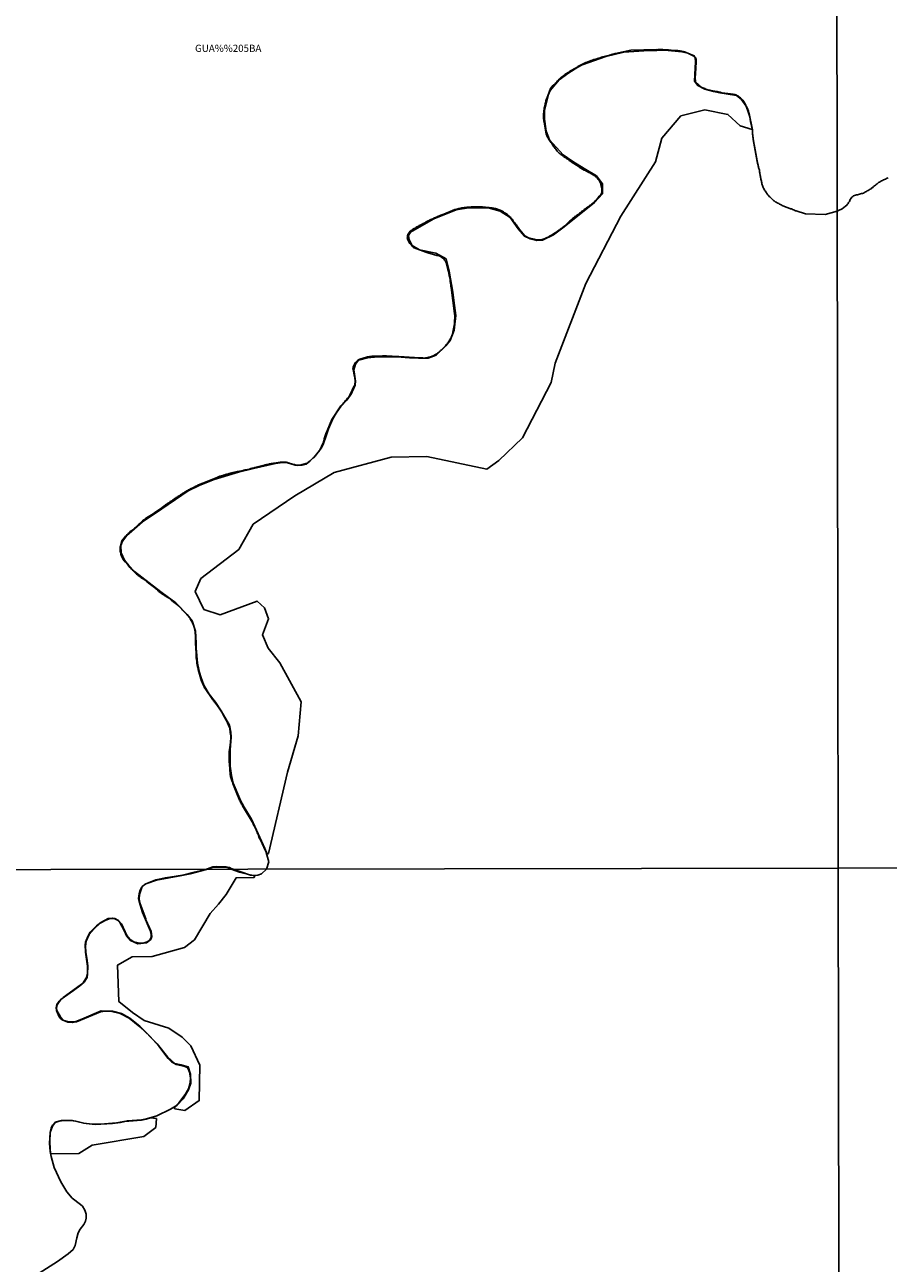
# Model space of a CAD drawing. Extents: x 481279 to 483205, y 6654560 to 6656225.
# Drawn here: x 481477 to 481778, y 6654977 to 6655409 of the extents above; entities that cross this region are included whole.
import ezdxf

# ---------------------------------------------------------------- set-up
doc = ezdxf.new("R2010")
doc.units = 0
doc.linetypes.add('DASHED', pattern=[0])
for name, color, linetype in [('14', 7, 'CONTINUOUS'), ('20', 7, 'CONTINUOUS'), ('35', 7, 'CONTINUOUS'), ('46', 7, 'CONTINUOUS')]:
    doc.layers.add(name, color=color, linetype=linetype)

msp = doc.modelspace()

# ---------------------------------------------------------------- linework, layer by layer
at = {"layer": '14', "color": 0, "linetype": 'CONTINUOUS'}
for points in [[(481561.18, 6655114.66), (481561.95, 6655117.17), (481561, 6655120.51), (481561.01, 6655120.52), (481560.9, 6655120.82), (481560.79, 6655121.08), (481559.6, 6655123.64), (481559.51, 6655123.76), (481559.47, 6655123.89), (481559.36, 6655124.11), (481559.26, 6655124.32), (481559.15, 6655124.49), (481559.02, 6655124.75), (481558.9, 6655124.96), (481558.84, 6655125.17), (481558.73, 6655125.38), (481558.63, 6655125.6), (481558.52, 6655125.79), (481558.44, 6655126.07), (481558.39, 6655126.28), (481558.29, 6655126.49), (481558.18, 6655126.71), (481558.14, 6655126.92), (481558.03, 6655127.13), (481557.92, 6655127.35), (481557.88, 6655127.56), (481557.78, 6655127.77), (481557.67, 6655127.99), (481557.58, 6655128.2), (481557.5, 6655128.41), (481557.41, 6655128.63), (481557.28, 6655128.84), (481557.2, 6655129.05), (481557.11, 6655129.27), (481557.01, 6655129.48), (481556.88, 6655129.69), (481556.77, 6655129.88), (481556.64, 6655130.16), (481556.52, 6655130.37), (481556.47, 6655130.59), (481552.74, 6655136.8), (481552.75, 6655136.82), (481552.62, 6655137.1), (481552.47, 6655137.36), (481552.34, 6655137.66), (481552.21, 6655137.91), (481552, 6655138.21), (481551.95, 6655138.47), (481551.74, 6655138.76), (481551.61, 6655139.06), (481551.48, 6655139.32), (481551.34, 6655139.62), (481551.21, 6655139.87), (481549.41, 6655144.48), (481549.33, 6655144.86), (481549.18, 6655145.2), (481549.05, 6655145.54), (481548.95, 6655145.89), (481548.84, 6655146.23), (481548.74, 6655146.61), (481548.63, 6655146.95), (481548.59, 6655147.29), (481548.5, 6655147.63), (481548.48, 6655147.97), (481548.46, 6655148.32), (481548.42, 6655148.66), (481548.37, 6655149), (481548.35, 6655149.34), (481548.26, 6655151.36), (481548.2, 6655151.68), (481548.16, 6655151.98), (481548.12, 6655152.24), (481548.12, 6655152.54), (481548.1, 6655152.79), (481548.1, 6655153.05), (481548.07, 6655153.31), (481548.07, 6655153.43), (481548.1, 6655153.47), (481548.12, 6655153.6), (481548.14, 6655153.86), (481548.16, 6655154.16), (481548.16, 6655154.41), (481548.14, 6655154.67), (481548.16, 6655154.97), (481548.16, 6655155.27), (481548.16, 6655155.57), (481548.4, 6655157.87), (481548.39, 6655158.01), (481548.46, 6655158.16), (481548.5, 6655158.24), (481548.52, 6655158.54), (481548.54, 6655158.88), (481548.63, 6655159.18), (481548.63, 6655159.52), (481548.65, 6655159.82), (481548.65, 6655160.16), (481548.67, 6655160.5), (481548.67, 6655160.84), (481548.67, 6655161.14), (481548.51, 6655162.36), (481548.35, 6655163.87), (481548.25, 6655164.02), (481548.18, 6655164.25), (481548.03, 6655164.6), (481547.9, 6655164.94), (481547.69, 6655165.32), (481547.54, 6655165.66), (481547.41, 6655166), (481547.26, 6655166.34), (481547.03, 6655166.68), (481546.88, 6655167.03), (481546.67, 6655167.37), (481546.5, 6655167.71), (481546.28, 6655168.05), (481546.15, 6655168.39), (481545.92, 6655168.73), (481545.77, 6655169.07), (481545.54, 6655169.41), (481545.3, 6655169.75), (481545.13, 6655170.1), (481544.86, 6655170.48), (481544.62, 6655170.82), (481543.1, 6655172.88), (481543.02, 6655172.97), (481542.91, 6655173.12), (481542.66, 6655173.42), (481542.51, 6655173.64), (481542.32, 6655173.82), (481542.15, 6655174.08), (481539.74, 6655177.7), (481539.68, 6655177.7), (481539.66, 6655177.75), (481539.61, 6655177.81), (481539.52, 6655177.96), (481539.35, 6655178.24), (481539.25, 6655178.5), (481539.12, 6655178.71), (481539.08, 6655178.92), (481538.95, 6655179.18), (481538.84, 6655179.39), (481538.74, 6655179.6), (481538.69, 6655179.86), (481538.59, 6655180.07), (481538.48, 6655180.29), (481537.33, 6655184.38), (481537.3, 6655184.48), (481537.23, 6655184.71), (481537.17, 6655185.01), (481537.1, 6655185.31), (481537.08, 6655185.61), (481536.98, 6655185.91), (481536.95, 6655186.2), (481536.87, 6655186.5), (481536.83, 6655186.8), (481536.79, 6655187.1), (481536.7, 6655187.78), (481536.68, 6655188.08), (481536.64, 6655188.34), (481536.61, 6655188.64), (481536.64, 6655188.89), (481536.61, 6655189.15), (481536.61, 6655189.4), (481536.57, 6655189.66), (481536.51, 6655192.18), (481536.49, 6655192.56), (481536.4, 6655192.9), (481536.4, 6655193.24), (481536.4, 6655193.58), (481536.4, 6655193.92), (481536.4, 6655194.26), (481536.38, 6655194.6), (481536.38, 6655194.95), (481536.4, 6655195.29), (481536.4, 6655195.63), (481536.38, 6655195.97), (481536.17, 6655198.29), (481536.13, 6655198.29), (481536.06, 6655198.66), (481536.02, 6655198.84), (481535.93, 6655198.95), (481535.89, 6655199.19), (481535.8, 6655199.19), (481535.8, 6655199.25), (481535.72, 6655199.55), (481535.59, 6655199.85), (481535.5, 6655200.15), (481535.29, 6655200.49), (481535.19, 6655200.79), (481535.04, 6655201.13), (481534.89, 6655201.43), (481534.65, 6655201.77), (481534.48, 6655202.07), (481533.34, 6655203.42), (481533.31, 6655203.45), (481533.27, 6655203.49), (481533.18, 6655203.6), (481532.97, 6655203.86), (481532.82, 6655203.98), (481532.63, 6655204.2), (481532.5, 6655204.37), (481532.33, 6655204.6), (481532.09, 6655204.81), (481531.96, 6655204.94), (481531.75, 6655205.16), (481531.58, 6655205.35), (481531.43, 6655205.54), (481530.47, 6655206.55), (481530.41, 6655206.59), (481530.3, 6655206.59), (481530.22, 6655206.71), (481530.11, 6655206.79), (481530.05, 6655206.83), (481529.85, 6655207), (481529.64, 6655207.17), (481529.41, 6655207.32), (481529.22, 6655207.49), (481528.94, 6655207.68), (481528.77, 6655207.79), (481528.6, 6655207.96), (481528.41, 6655208.11), (481528.19, 6655208.28), (481528, 6655208.43), (481527.19, 6655209.17), (481527.13, 6655209.2), (481527.02, 6655209.24), (481526.96, 6655209.28), (481526.81, 6655209.41), (481526.51, 6655209.58), (481526.04, 6655209.88), (481525.7, 6655210.01), (481525.42, 6655210.22), (481525.02, 6655210.48), (481524.72, 6655210.67), (481524.33, 6655210.96), (481523.97, 6655211.26), (481523.59, 6655211.54), (481522.81, 6655212.37), (481522.78, 6655212.38), (481522.54, 6655212.48), (481522.52, 6655212.56), (481522.46, 6655212.61), (481522.18, 6655212.8), (481521.86, 6655213.05), (481521.56, 6655213.29), (481521.24, 6655213.5), (481520.88, 6655213.74), (481520.62, 6655213.95), (481520.28, 6655214.18), (481519.98, 6655214.44), (481519.67, 6655214.7), (481519.41, 6655214.93), (481518.78, 6655215.48), (481518.73, 6655215.49), (481518.66, 6655215.53), (481518.43, 6655215.72), (481518.05, 6655215.95), (481517.66, 6655216.21), (481517.3, 6655216.47), (481517, 6655216.68), (481516.7, 6655216.91), (481516.36, 6655217.13), (481516.08, 6655217.34), (481515.78, 6655217.6), (481514.54, 6655218.77), (481514.43, 6655218.86), (481514.3, 6655219.07), (481514.28, 6655219.13), (481514.22, 6655219.18), (481513.83, 6655219.56), (481513.47, 6655219.97), (481513.17, 6655220.33), (481512.73, 6655220.84), (481511.72, 6655221.98), (481511.68, 6655221.95), (481511.53, 6655222.12), (481511.51, 6655222.22), (481511.42, 6655222.26), (481511.4, 6655222.29), (481511.29, 6655222.42), (481511.21, 6655222.57), (481511.15, 6655222.63), (481511.08, 6655222.71), (481511.08, 6655222.86), (481510.98, 6655222.88), (481510.96, 6655223.04), (481510.89, 6655223.06), (481510.87, 6655223.23), (481510.76, 6655223.25), (481510.74, 6655223.48), (481510.65, 6655223.48), (481510.63, 6655223.55), (481510.63, 6655223.63), (481510.59, 6655223.74), (481510.53, 6655223.82), (481510.51, 6655223.89), (481510.51, 6655224.04), (481510.4, 6655224.08), (481510.38, 6655224.23), (481510.27, 6655224.57), (481510.23, 6655224.91), (481510.12, 6655225.25), (481510.1, 6655225.6), (481510.01, 6655225.98), (481510.01, 6655226.32), (481510.01, 6655226.66), (481510.01, 6655226.89), (481510.06, 6655226.92), (481510.08, 6655226.96), (481510.1, 6655227), (481510.1, 6655227.02), (481510.12, 6655227.34), (481510.64, 6655229.16), (481510.8, 6655229.45), (481510.87, 6655229.52), (481510.91, 6655229.52), (481510.93, 6655229.69), (481511.04, 6655229.73), (481511.06, 6655229.82), (481511.08, 6655229.83), (481511.13, 6655229.9), (481511.19, 6655230.01), (481511.29, 6655230.05), (481511.32, 6655230.11), (481511.32, 6655230.13), (481511.36, 6655230.18), (481511.4, 6655230.22), (481511.44, 6655230.28), (481511.49, 6655230.35), (481511.59, 6655230.45), (481511.91, 6655230.84), (481512.21, 6655231.14), (481512.51, 6655231.48), (481512.81, 6655231.76), (481513.09, 6655231.96), (481513.28, 6655232.19), (481513.58, 6655232.45), (481513.86, 6655232.72), (481514.15, 6655232.87), (481514.45, 6655233.09), (481514.68, 6655233.32), (481514.97, 6655233.53), (481515.15, 6655233.75), (481515.35, 6655233.88), (481515.6, 6655234.09), (481515.86, 6655234.34), (481516.11, 6655234.58), (481516.36, 6655234.81), (481516.55, 6655235.05), (481516.87, 6655235.31), (481517.13, 6655235.5), (481517.38, 6655235.75), (481517.64, 6655236.01), (481517.87, 6655236.24), (481518.26, 6655236.56), (481518.49, 6655236.73), (481518.75, 6655236.95), (481519.01, 6655237.12), (481519.28, 6655237.31), (481519.56, 6655237.48), (481519.84, 6655237.67), (481520.16, 6655237.84), (481520.46, 6655237.95), (481520.71, 6655238.14), (481520.97, 6655238.29), (481521.22, 6655238.48), (481521.48, 6655238.61), (481521.71, 6655238.82), (481521.99, 6655238.97), (481522.22, 6655239.19), (481522.46, 6655239.33), (481522.73, 6655239.53), (481522.97, 6655239.68), (481523.25, 6655239.87), (481523.53, 6655240.06), (481523.85, 6655240.25), (481524.17, 6655240.46), (481524.42, 6655240.66), (481524.68, 6655240.83), (481524.91, 6655241.06), (481525.19, 6655241.23), (481525.44, 6655241.45), (481525.66, 6655241.55), (481525.93, 6655241.79), (481526.17, 6655241.94), (481526.44, 6655242.17), (481526.72, 6655242.38), (481527, 6655242.51), (481527.32, 6655242.72), (481527.55, 6655242.92), (481527.83, 6655243.06), (481528.06, 6655243.24), (481528.3, 6655243.38), (481528.58, 6655243.6), (481528.81, 6655243.73), (481529.09, 6655243.96), (481529.37, 6655244.11), (481529.64, 6655244.32), (481529.92, 6655244.51), (481530.13, 6655244.66), (481530.39, 6655244.77), (481530.62, 6655244.96), (481530.86, 6655245.09), (481531.13, 6655245.28), (481531.37, 6655245.43), (481531.67, 6655245.64), (481531.97, 6655245.84), (481532.27, 6655246.01), (481532.57, 6655246.2), (481532.82, 6655246.37), (481533.08, 6655246.54), (481533.38, 6655246.73), (481533.48, 6655246.75), (481533.54, 6655246.8), (481533.72, 6655246.86), (481533.95, 6655247.01), (481534.23, 6655247.14), (481534.55, 6655247.33), (481534.87, 6655247.5), (481535.14, 6655247.65), (481535.38, 6655247.75), (481535.63, 6655247.9), (481535.85, 6655247.99), (481536.19, 6655248.18), (481536.47, 6655248.31), (481536.79, 6655248.44), (481537.11, 6655248.61), (481537.43, 6655248.74), (481537.72, 6655248.86), (481537.98, 6655248.97), (481538.32, 6655249.12), (481538.62, 6655249.23), (481538.96, 6655249.4), (481539.26, 6655249.5), (481539.53, 6655249.65), (481543.9, 6655251.38), (481543.98, 6655251.49), (481544.16, 6655251.51), (481544.41, 6655251.59), (481544.67, 6655251.68), (481544.88, 6655251.76), (481545.14, 6655251.85), (481545.39, 6655251.89), (481545.61, 6655251.98), (481545.86, 6655252.06), (481546.12, 6655252.15), (481546.37, 6655252.21), (481546.63, 6655252.27), (481546.84, 6655252.36), (481547.1, 6655252.42), (481547.35, 6655252.49), (481547.57, 6655252.53), (481547.82, 6655252.62), (481548.08, 6655252.68), (481548.33, 6655252.74), (481548.59, 6655252.81), (481548.8, 6655252.87), (481549.06, 6655252.96), (481549.31, 6655253), (481549.53, 6655253.06), (481549.78, 6655253.08), (481550.04, 6655253.15), (481550.3, 6655253.21), (481550.55, 6655253.28), (481550.76, 6655253.32), (481551.02, 6655253.38), (481551.28, 6655253.43), (481551.53, 6655253.47), (481551.79, 6655253.53), (481552, 6655253.55), (481552.26, 6655253.6), (481552.51, 6655253.68), (481552.73, 6655253.72), (481552.98, 6655253.79), (481553.24, 6655253.85), (481553.49, 6655253.89), (481553.73, 6655253.97), (481553.92, 6655253.97), (481554.18, 6655254.06), (481554.43, 6655254.06), (481554.65, 6655254.14), (481554.9, 6655254.18), (481555.16, 6655254.27), (481555.41, 6655254.35), (481555.67, 6655254.44), (481555.88, 6655254.48), (481556.14, 6655254.55), (481556.39, 6655254.61), (481556.61, 6655254.65), (481556.86, 6655254.74), (481557.12, 6655254.8), (481557.37, 6655254.87), (481557.63, 6655254.95), (481557.84, 6655254.99), (481558.1, 6655255.08), (481558.35, 6655255.12), (481558.57, 6655255.16), (481558.82, 6655255.19), (481559.03, 6655255.25), (481559.21, 6655255.29), (481559.46, 6655255.38), (481559.72, 6655255.42), (481559.98, 6655255.51), (481560.23, 6655255.57), (481560.44, 6655255.63), (481560.7, 6655255.72), (481560.96, 6655255.76), (481561.21, 6655255.85), (481561.47, 6655255.89), (481561.68, 6655255.93), (481561.94, 6655256.02), (481562.19, 6655256.06), (481562.41, 6655256.1), (481562.66, 6655256.14), (481562.92, 6655256.19), (481563.17, 6655256.23), (481563.43, 6655256.27), (481563.64, 6655256.32), (481563.9, 6655256.34), (481564.15, 6655256.38), (481564.37, 6655256.38), (481564.62, 6655256.44), (481564.88, 6655256.47), (481565.13, 6655256.49), (481565.35, 6655256.53), (481565.56, 6655256.57), (481565.82, 6655256.61), (481566.06, 6655256.66), (481566.28, 6655256.7), (481566.53, 6655256.7), (481566.79, 6655256.72), (481567.04, 6655256.72), (481567.3, 6655256.72), (481567.51, 6655256.72), (481567.73, 6655256.7), (481567.98, 6655256.66), (481568.24, 6655256.61), (481568.32, 6655256.62), (481568.45, 6655256.53), (481568.55, 6655256.53), (481568.71, 6655256.44), (481568.72, 6655256.44), (481568.81, 6655256.42), (481568.92, 6655256.4), (481569.13, 6655256.32), (481569.39, 6655256.23), (481569.6, 6655256.14), (481569.82, 6655256.1), (481570.07, 6655256.04), (481570.28, 6655256), (481570.5, 6655255.91), (481570.75, 6655255.85), (481570.97, 6655255.83), (481571.52, 6655255.66), (481571.86, 6655255.63), (481572.2, 6655255.59), (481572.54, 6655255.61), (481572.79, 6655255.62), (481575.35, 6655256.36), (481575.42, 6655256.47), (481575.52, 6655256.55), (481575.7, 6655256.68), (481575.91, 6655256.78), (481576.08, 6655256.93), (481576.23, 6655257.06), (481576.4, 6655257.23), (481576.55, 6655257.32), (481576.72, 6655257.49), (481576.89, 6655257.64), (481577.08, 6655257.81), (481577.24, 6655257.96), (481577.42, 6655258.15), (481577.68, 6655258.36), (481579.81, 6655260.9), (481580.92, 6655263.43), (481580.94, 6655263.5), (481580.99, 6655263.65), (481581.05, 6655263.83), (481581.15, 6655264.17), (481581.28, 6655264.51), (481581.32, 6655264.85), (481581.43, 6655265.19), (481581.54, 6655265.53), (481581.67, 6655265.87), (481581.77, 6655266.21), (481581.88, 6655266.55), (481582.01, 6655266.9), (481582.18, 6655267.28), (481582.3, 6655267.62), (481583.93, 6655271.53), (481587.09, 6655276.33), (481587.1, 6655276.36), (481587.21, 6655276.43), (481587.32, 6655276.56), (481587.59, 6655276.84), (481587.85, 6655277.14), (481588.08, 6655277.42), (481588.32, 6655277.67), (481588.53, 6655277.91), (481588.77, 6655278.18), (481588.98, 6655278.48), (481589.21, 6655278.71), (481589.47, 6655278.99), (481589.66, 6655279.29), (481589.85, 6655279.5), (481590.07, 6655279.83), (481590.28, 6655280.12), (481591.76, 6655283.34), (481591.85, 6655283.36), (481591.93, 6655283.36), (481591.95, 6655283.77), (481592.02, 6655284.16), (481592.08, 6655284.58), (481592.08, 6655284.97), (481592.08, 6655285.35), (481592.02, 6655285.73), (481591.97, 6655286.12), (481591.89, 6655286.54), (481591.44, 6655289.09), (481591.34, 6655289.12), (481591.32, 6655289.37), (481591.39, 6655289.4), (481591.39, 6655289.53), (481591.45, 6655289.91), (481591.65, 6655290.3), (481591.77, 6655290.68), (481592.02, 6655291.11), (481592.21, 6655291.49), (481592.55, 6655291.87), (481592.96, 6655292.19), (481593.3, 6655292.4), (481593.68, 6655292.59), (481594.03, 6655292.76), (481594.26, 6655292.76), (481594.45, 6655292.85), (481594.84, 6655292.98), (481595.22, 6655293.08), (481595.65, 6655293.19), (481596.03, 6655293.32), (481596.46, 6655293.45), (481596.88, 6655293.51), (481597.27, 6655293.57), (481597.69, 6655293.62), (481598.08, 6655293.68), (481598.46, 6655293.7), (481598.89, 6655293.7), (481599.27, 6655293.7), (481599.65, 6655293.7), (481600.04, 6655293.74), (481600.42, 6655293.74), (481600.85, 6655293.74), (481601.23, 6655293.74), (481601.66, 6655293.79), (481602.09, 6655293.79), (481602.47, 6655293.79), (481602.9, 6655293.77), (481603.28, 6655293.74), (481603.66, 6655293.74), (481604.09, 6655293.7), (481604.52, 6655293.66), (481604.9, 6655293.66), (481605.28, 6655293.62), (481605.67, 6655293.62), (481606.09, 6655293.57), (481606.52, 6655293.53), (481606.9, 6655293.53), (481607.29, 6655293.53), (481614.66, 6655293.06), (481614.73, 6655293.15), (481614.73, 6655293.11), (481615.01, 6655293.11), (481615.3, 6655293.09), (481615.6, 6655293.09), (481615.9, 6655293.04), (481616.2, 6655293.02), (481616.49, 6655293.02), (481616.79, 6655293.06), (481617.13, 6655293.11), (481617.43, 6655293.21), (481617.77, 6655293.32), (481618.07, 6655293.38), (481618.41, 6655293.51), (481618.71, 6655293.6), (481619.02, 6655293.74), (481619.3, 6655293.85), (481619.58, 6655293.98), (481619.86, 6655294.11), (481620.09, 6655294.28), (481620.37, 6655294.36), (481620.6, 6655294.53), (481620.84, 6655294.71), (481621.05, 6655294.88), (481621.26, 6655295.03), (481621.49, 6655295.26), (481621.73, 6655295.43), (481621.92, 6655295.62), (481622.12, 6655295.79), (481622.33, 6655295.98), (481622.52, 6655296.18), (481622.75, 6655296.39), (481622.94, 6655296.62), (481623.22, 6655296.88), (481623.44, 6655297.05), (481623.63, 6655297.31), (481623.91, 6655297.59), (481624.16, 6655297.89), (481624.37, 6655298.18), (481624.57, 6655298.48), (481624.74, 6655298.77), (481624.97, 6655299.02), (481625.12, 6655299.37), (481625.31, 6655299.67), (481625.48, 6655299.97), (481625.63, 6655300.26), (481625.74, 6655300.52), (481625.8, 6655300.82), (481625.91, 6655301.12), (481626.04, 6655301.42), (481626.14, 6655301.71), (481626.25, 6655302.01), (481626.74, 6655304.97), (481626.8, 6655305), (481626.8, 6655305.12), (481626.8, 6655305.3), (481626.8, 6655305.55), (481626.8, 6655305.81), (481626.8, 6655306.11), (481626.82, 6655306.36), (481626.85, 6655306.66), (481626.87, 6655306.96), (481626.85, 6655307.21), (481626.85, 6655307.51), (481626.85, 6655307.77), (481626.85, 6655308.07), (481626.83, 6655308.32), (481626.8, 6655308.58), (481625.67, 6655317.69), (481625.57, 6655317.79), (481625.55, 6655318.09), (481625.46, 6655318.43), (481625.46, 6655318.77), (481625.35, 6655319.11), (481625.33, 6655319.45), (481625.31, 6655319.79), (481625.23, 6655320.13), (481625.21, 6655320.48), (481625.14, 6655320.86), (481625.1, 6655321.2), (481625.01, 6655321.54), (481624.97, 6655321.88), (481624.86, 6655322.22), (481624.84, 6655322.57), (481624.74, 6655322.9), (481624.63, 6655323.24), (481624.59, 6655323.58), (481624.5, 6655323.92), (481624.5, 6655323.94), (481623.88, 6655326.38), (481623.78, 6655326.43), (481623.73, 6655326.52), (481623.69, 6655326.62), (481623.65, 6655326.69), (481623.58, 6655326.82), (481623.33, 6655327.25), (481623.05, 6655327.63), (481622.92, 6655327.74), (481622.84, 6655327.82), (481622.8, 6655327.86), (481622.71, 6655327.95), (481622.24, 6655328.29), (481621.88, 6655328.5), (481621.39, 6655328.67), (481621.01, 6655328.8), (481620.62, 6655328.88), (481620.24, 6655328.99), (481619.81, 6655329.1), (481619.43, 6655329.2), (481619.05, 6655329.33), (481618.66, 6655329.46), (481618.28, 6655329.57), (481617.86, 6655329.67), (481617.48, 6655329.8), (481617.1, 6655329.89), (481616.71, 6655329.99), (481612.66, 6655331.46), (481612.49, 6655331.59), (481612.38, 6655331.74), (481612.19, 6655331.91), (481612.15, 6655331.95), (481612.1, 6655332), (481611.98, 6655332.11), (481611.74, 6655332.38), (481611.4, 6655332.79), (481611.19, 6655333.07), (481610.26, 6655334.74), (481610.33, 6655335.09), (481610.33, 6655335.39), (481610.4, 6655335.69), (481610.46, 6655336.03), (481610.59, 6655336.37), (481610.82, 6655336.67), (481611.04, 6655337.01), (481611.29, 6655337.31), (481611.59, 6655337.56), (481611.85, 6655337.69), (481612.15, 6655337.9), (481612.45, 6655338.09), (481612.72, 6655338.26), (481613, 6655338.39), (481613.32, 6655338.58), (481613.64, 6655338.78), (481613.94, 6655338.95), (481614.24, 6655339.1), (481614.49, 6655339.25), (481614.75, 6655339.37), (481615, 6655339.54), (481615.26, 6655339.65), (481615.53, 6655339.82), (481615.82, 6655339.97), (481616.13, 6655340.14), (481616.41, 6655340.27), (481616.69, 6655340.46), (481616.97, 6655340.61), (481617.26, 6655340.76), (481617.56, 6655340.91), (481617.88, 6655341.08), (481618.2, 6655341.23), (481618.52, 6655341.38), (481618.84, 6655341.51), (481619.17, 6655341.63), (481619.52, 6655341.8), (481619.81, 6655341.93), (481620.11, 6655342.06), (481620.45, 6655342.21), (481620.8, 6655342.38), (481621.11, 6655342.49), (481621.43, 6655342.63), (481621.73, 6655342.76), (481622.03, 6655342.87), (481622.35, 6655343.04), (481622.67, 6655343.17), (481623.01, 6655343.27), (481626.88, 6655344.83), (481627.23, 6655344.92), (481627.58, 6655345.02), (481627.92, 6655345.09), (481628.26, 6655345.19), (481628.6, 6655345.26), (481628.94, 6655345.32), (481629.28, 6655345.41), (481629.62, 6655345.45), (481629.96, 6655345.51), (481630.3, 6655345.58), (481630.65, 6655345.62), (481631.03, 6655345.66), (481631.37, 6655345.68), (481631.71, 6655345.69), (481632.05, 6655345.73), (481632.39, 6655345.75), (481632.73, 6655345.77), (481633.08, 6655345.79), (481633.42, 6655345.79), (481633.76, 6655345.79), (481634.1, 6655345.83), (481634.44, 6655345.83), (481634.78, 6655345.83), (481635.12, 6655345.83), (481635.46, 6655345.79), (481635.8, 6655345.79), (481636.15, 6655345.79), (481636.49, 6655345.77), (481636.83, 6655345.75), (481637.17, 6655345.68), (481637.51, 6655345.66), (481637.85, 6655345.62), (481638.15, 6655345.62), (481638.49, 6655345.58), (481638.79, 6655345.56), (481639.13, 6655345.49), (481639.43, 6655345.45), (481639.77, 6655345.41), (481640.07, 6655345.36), (481640.41, 6655345.3), (481640.75, 6655345.24), (481641.09, 6655345.19), (481641.39, 6655345.11), (481641.73, 6655345.02), (481642.03, 6655344.89), (481642.37, 6655344.81), (481642.67, 6655344.7), (481643.01, 6655344.56), (481643.3, 6655344.43), (481643.64, 6655344.22), (481643.94, 6655344.02), (481644.28, 6655343.77), (481644.58, 6655343.58), (481644.92, 6655343.34), (481645.26, 6655343.15), (481645.53, 6655342.89), (481645.86, 6655342.61), (481646.03, 6655342.51), (481646.05, 6655342.38), (481646.22, 6655342.3), (481646.28, 6655342.21), (481646.49, 6655341.97), (481646.86, 6655341.49), (481647.16, 6655341.1), (481647.41, 6655340.72), (481647.78, 6655340.29), (481648.05, 6655339.91), (481648.41, 6655339.48), (481648.69, 6655339.06), (481648.95, 6655338.67), (481649.2, 6655338.25), (481649.48, 6655337.86), (481651.28, 6655335.66), (481652.9, 6655334.89), (481653.04, 6655334.9), (481653.08, 6655334.83), (481653.28, 6655334.81), (481653.6, 6655334.73), (481653.62, 6655334.68), (481653.72, 6655334.66), (481653.83, 6655334.64), (481653.96, 6655334.6), (481654.3, 6655334.56), (481654.64, 6655334.47), (481654.98, 6655334.43), (481655.32, 6655334.34), (481655.67, 6655334.34), (481656.01, 6655334.3), (481656.35, 6655334.34), (481656.69, 6655334.3), (481657.03, 6655334.34), (481657.37, 6655334.43), (481657.76, 6655334.56), (481658.1, 6655334.68), (481658.48, 6655334.79), (481658.82, 6655334.94), (481659.16, 6655335.11), (481659.48, 6655335.28), (481659.8, 6655335.45), (481660.08, 6655335.64), (481660.4, 6655335.81), (481660.67, 6655335.98), (481661, 6655336.2), (481661.29, 6655336.39), (481661.64, 6655336.6), (481661.8, 6655336.73), (481661.93, 6655336.73), (481661.99, 6655336.8), (481662.06, 6655336.77), (481662.25, 6655336.9), (481662.25, 6655336.99), (481662.36, 6655337.01), (481662.4, 6655337.07), (481662.44, 6655337.09), (481662.51, 6655337.13), (481662.57, 6655337.2), (481662.7, 6655337.26), (481662.76, 6655337.31), (481662.78, 6655337.39), (481662.94, 6655337.43), (481662.96, 6655337.52), (481663, 6655337.52), (481663.06, 6655337.56), (481663.25, 6655337.69), (481663.51, 6655337.84), (481663.72, 6655338.03), (481663.98, 6655338.25), (481664.28, 6655338.37), (481664.53, 6655338.61), (481664.79, 6655338.8), (481665.02, 6655339.01), (481665.3, 6655339.2), (481665.49, 6655339.42), (481665.69, 6655339.57), (481665.94, 6655339.85), (481666.28, 6655340.16), (481666.54, 6655340.42), (481666.82, 6655340.68), (481667.07, 6655340.91), (481667.35, 6655341.13), (481667.57, 6655341.38), (481667.85, 6655341.57), (481668.08, 6655341.8), (481668.32, 6655341.96), (481668.59, 6655342.19), (481668.83, 6655342.38), (481669.11, 6655342.57), (481669.39, 6655342.79), (481669.64, 6655343), (481669.9, 6655343.17), (481670.15, 6655343.38), (481670.45, 6655343.62), (481670.66, 6655343.77), (481670.88, 6655343.92), (481671.15, 6655344.15), (481671.39, 6655344.28), (481671.62, 6655344.47), (481671.86, 6655344.65), (481672.09, 6655344.84), (481672.37, 6655345.08), (481672.62, 6655345.27), (481672.88, 6655345.48), (481673.16, 6655345.72), (481673.39, 6655345.87), (481673.69, 6655346.08), (481673.95, 6655346.25), (481674.2, 6655346.44), (481674.46, 6655346.64), (481674.76, 6655346.85), (481674.99, 6655347.02), (481675.23, 6655347.23), (481675.48, 6655347.49), (481675.84, 6655347.85), (481676.08, 6655348.04), (481676.35, 6655348.3), (481676.57, 6655348.55), (481676.87, 6655348.86), (481677.08, 6655349.13), (481677.34, 6655349.54), (481677.59, 6655349.84), (481677.81, 6655350.15), (481678.04, 6655350.56), (481678.17, 6655350.86), (481678.21, 6655351.16), (481678.21, 6655351.5), (481678.21, 6655351.8), (481678.19, 6655352.14), (481677.92, 6655353.63), (481677.91, 6655353.65), (481677.87, 6655353.75), (481677.83, 6655353.89), (481677.72, 6655354.1), (481677.61, 6655354.31), (481677.51, 6655354.53), (481677.42, 6655354.74), (481677.27, 6655354.95), (481677.12, 6655355.14), (481676.95, 6655355.38), (481676.84, 6655355.55), (481676.68, 6655355.81), (481676.53, 6655355.91), (481676.38, 6655356.08), (481676.23, 6655356.23), (481676.06, 6655356.36), (481675.91, 6655356.51), (481675.74, 6655356.61), (481675.56, 6655356.74), (481675.4, 6655356.85), (481675.2, 6655356.95), (481674.99, 6655357.06), (481674.82, 6655357.19), (481674.63, 6655357.3), (481674.42, 6655357.42), (481674.25, 6655357.53), (481674.07, 6655357.63), (481673.88, 6655357.74), (481673.69, 6655357.85), (481673.5, 6655357.96), (481673.3, 6655358.08), (481673.1, 6655358.19), (481672.88, 6655358.3), (481672.67, 6655358.38), (481672.46, 6655358.47), (481672.3, 6655358.57), (481672.07, 6655358.66), (481671.86, 6655358.77), (481671.65, 6655358.89), (481671.45, 6655359), (481671.26, 6655359.11), (481671.07, 6655359.24), (481670.87, 6655359.34), (481670.69, 6655359.45), (481670.51, 6655359.58), (481670.34, 6655359.7), (481670.17, 6655359.83), (481669.96, 6655359.96), (481669.77, 6655360.09), (481669.58, 6655360.22), (481669.36, 6655360.32), (481669.17, 6655360.45), (481669, 6655360.58), (481668.83, 6655360.7), (481668.64, 6655360.83), (481668.43, 6655360.92), (481668.24, 6655361.05), (481668.05, 6655361.18), (481667.9, 6655361.28), (481667.73, 6655361.37), (481667.54, 6655361.5), (481667.35, 6655361.62), (481667.22, 6655361.75), (481667.03, 6655361.88), (481666.83, 6655362.01), (481666.64, 6655362.13), (481666.45, 6655362.28), (481666.3, 6655362.41), (481666.13, 6655362.56), (481665.92, 6655362.67), (481665.77, 6655362.8), (481665.6, 6655362.88), (481665.41, 6655363.03), (481665.21, 6655363.16), (481665.02, 6655363.29), (481664.83, 6655363.41), (481664.68, 6655363.56), (481664.49, 6655363.69), (481664.34, 6655363.84), (481663.87, 6655364.12), (481663.66, 6655364.31), (481663.36, 6655364.59), (481663.11, 6655364.8), (481662.89, 6655365.06), (481662.65, 6655365.29), (481662.44, 6655365.57), (481662.15, 6655365.91), (481661.93, 6655366.17), (481661.65, 6655366.51), (481661.46, 6655366.78), (481661.27, 6655367.11), (481661.06, 6655367.38), (481660.89, 6655367.7), (481660.7, 6655367.94), (481660.46, 6655368.3), (481660.27, 6655368.55), (481660.04, 6655368.9), (481659.86, 6655369.15), (481659.65, 6655369.49), (481659.52, 6655369.74), (481659.33, 6655370.02), (481659.14, 6655370.38), (481659.01, 6655370.68), (481658.88, 6655370.93), (481658.75, 6655371.19), (481658.04, 6655375.48), (481657.99, 6655375.56), (481657.99, 6655375.88), (481657.92, 6655375.94), (481657.9, 6655376.65), (481657.88, 6655376.99), (481657.88, 6655377.33), (481657.88, 6655377.63), (481657.9, 6655377.97), (481657.9, 6655378.31), (481657.92, 6655378.65), (481657.97, 6655378.99), (481658.01, 6655379.29), (481658.03, 6655379.63), (481658.07, 6655379.93), (481658.13, 6655380.27), (481658.16, 6655380.57), (481658.18, 6655380.83), (481658.24, 6655380.85), (481658.37, 6655380.89), (481658.35, 6655381.17), (481658.39, 6655381.47), (481658.43, 6655381.81), (481658.54, 6655382.15), (481658.65, 6655382.49), (481658.69, 6655382.83), (481658.82, 6655383.13), (481658.92, 6655383.47), (481658.94, 6655383.49), (481658.99, 6655383.62), (481660.34, 6655387.16), (481661.27, 6655388.25), (481661.36, 6655388.27), (481661.49, 6655388.31), (481661.55, 6655388.48), (481661.64, 6655388.52), (481661.68, 6655388.59), (481661.74, 6655388.6), (481661.8, 6655388.69), (481661.89, 6655388.8), (481662.21, 6655389.1), (481662.47, 6655389.4), (481662.76, 6655389.74), (481663.04, 6655390.08), (481663.34, 6655390.4), (481663.72, 6655390.76), (481664, 6655391.02), (481663.98, 6655391.06), (481664.21, 6655391.27), (481664.3, 6655391.27), (481664.38, 6655391.18), (481664.71, 6655391.5), (481664.9, 6655391.63), (481665.04, 6655391.76), (481665.22, 6655391.91), (481665.43, 6655392.06), (481665.6, 6655392.19), (481665.86, 6655392.34), (481666.07, 6655392.49), (481666.24, 6655392.61), (481666.45, 6655392.74), (481666.67, 6655392.87), (481666.88, 6655393), (481667.09, 6655393.15), (481667.28, 6655393.25), (481667.52, 6655393.39), (481667.73, 6655393.54), (481667.95, 6655393.6), (481668.16, 6655393.73), (481668.37, 6655393.88), (481668.59, 6655393.97), (481668.8, 6655394.12), (481669.06, 6655394.24), (481669.27, 6655394.39), (481669.44, 6655394.48), (481669.7, 6655394.63), (481669.88, 6655394.78), (481670.08, 6655394.86), (481670.32, 6655395.01), (481670.54, 6655395.14), (481670.75, 6655395.25), (481670.98, 6655395.4), (481671.22, 6655395.52), (481671.43, 6655395.59), (481671.69, 6655395.69), (481671.92, 6655395.82), (481672.12, 6655395.91), (481672.37, 6655396.03), (481672.6, 6655396.14), (481672.8, 6655396.21), (481673.05, 6655396.29), (481673.26, 6655396.42), (481673.44, 6655396.46), (481673.69, 6655396.59), (481673.95, 6655396.67), (481674.21, 6655396.76), (481674.46, 6655396.85), (481674.67, 6655396.93), (481674.93, 6655397.02), (481675.19, 6655397.1), (481675.44, 6655397.19), (481675.7, 6655397.23), (481675.91, 6655397.29), (481676.17, 6655397.36), (481676.42, 6655397.44), (481676.64, 6655397.53), (481676.89, 6655397.61), (481677.15, 6655397.68), (481677.4, 6655397.74), (481677.66, 6655397.83), (481677.87, 6655397.91), (481678.13, 6655398), (481678.38, 6655398.04), (481678.6, 6655398.12), (481678.85, 6655398.21), (481679.11, 6655398.25), (481679.36, 6655398.34), (481679.62, 6655398.42), (481679.83, 6655398.45), (481680.09, 6655398.49), (481680.35, 6655398.57), (481680.6, 6655398.64), (481680.86, 6655398.72), (481681.07, 6655398.76), (481681.33, 6655398.85), (481681.58, 6655398.93), (481681.8, 6655398.98), (481682.05, 6655399.06), (481682.31, 6655399.13), (481682.56, 6655399.19), (481682.82, 6655399.28), (481683.03, 6655399.32), (481688.35, 6655400.5), (481697.41, 6655400.67), (481697.73, 6655400.66), (481698.03, 6655400.68), (481698.29, 6655400.68), (481698.59, 6655400.68), (481698.84, 6655400.68), (481699.14, 6655400.68), (481699.44, 6655400.68), (481699.74, 6655400.66), (481700.04, 6655400.6), (481700.29, 6655400.6), (481700.55, 6655400.6), (481700.85, 6655400.58), (481701.1, 6655400.58), (481701.4, 6655400.56), (481701.66, 6655400.53), (481701.95, 6655400.51), (481702.25, 6655400.47), (481702.51, 6655400.43), (481702.81, 6655400.41), (481703.06, 6655400.38), (481703.32, 6655400.36), (481703.58, 6655400.36), (481703.87, 6655400.41), (481704.13, 6655400.38), (481704.39, 6655400.36), (481704.68, 6655400.34), (481704.94, 6655400.3), (481705.24, 6655400.28), (481705.49, 6655400.24), (481705.75, 6655400.17), (481706.05, 6655400.09), (481706.3, 6655400.04), (481706.56, 6655400), (481706.82, 6655399.94), (481707.11, 6655399.87), (481707.41, 6655399.79), (481707.67, 6655399.7), (481710.48, 6655398.53), (481710.59, 6655398.32), (481710.61, 6655398.26), (481710.67, 6655398.21), (481710.88, 6655397.98), (481710.95, 6655397.85), (481711.01, 6655397.81), (481711.06, 6655397.76), (481711.06, 6655397.62), (481711.12, 6655397.47), (481711.16, 6655397.32), (481711.18, 6655397.02), (481711.12, 6655395.43), (481711.1, 6655395.42), (481711.08, 6655395.35), (481711.1, 6655395.21), (481711.08, 6655395.1), (481711.08, 6655394.8), (481711.06, 6655394.5), (481711.08, 6655394.21), (481711.06, 6655393.91), (481711.01, 6655393.61), (481710.95, 6655393.31), (481710.95, 6655393.01), (481710.95, 6655392.71), (481710.93, 6655392.42), (481710.9, 6655392.16), (481710.88, 6655391.86), (481710.84, 6655391.56), (481710.82, 6655391.26), (481710.8, 6655390.98), (481710.86, 6655389.45), (481713.12, 6655387.49), (481713.25, 6655387.46), (481713.38, 6655387.39), (481713.51, 6655387.33), (481713.85, 6655387.2), (481714.19, 6655387.07), (481714.53, 6655386.92), (481714.88, 6655386.79), (481715.22, 6655386.66), (481715.56, 6655386.58), (481715.9, 6655386.49), (481716.24, 6655386.41), (481716.58, 6655386.32), (481716.88, 6655386.26), (481717.22, 6655386.19), (481717.52, 6655386.15), (481717.86, 6655386.11), (481718.2, 6655386.05), (481718.53, 6655386.02), (481718.83, 6655385.96), (481719.17, 6655385.88), (481719.47, 6655385.81), (481719.81, 6655385.66), (481720.11, 6655385.6), (481720.45, 6655385.51), (481720.75, 6655385.49), (481721.09, 6655385.45), (481721.39, 6655385.41), (481721.73, 6655385.36), (481722.03, 6655385.32), (481722.37, 6655385.3), (481722.71, 6655385.28), (481723.05, 6655385.26), (481723.35, 6655385.19), (481723.69, 6655385.17), (481723.99, 6655385.11), (481724.33, 6655385.02), (481724.63, 6655384.98), (481724.97, 6655384.9), (481725.27, 6655384.77), (481725.61, 6655384.6), (481725.91, 6655384.45), (481726.01, 6655384.36), (481726.1, 6655384.32), (481726.16, 6655384.04), (481726.25, 6655384.04), (481726.44, 6655384), (481726.61, 6655383.89), (481726.89, 6655383.64), (481727.14, 6655383.36), (481727.44, 6655383.08), (481727.63, 6655382.75), (481727.87, 6655382.45), (481728.02, 6655382.15), (481728.19, 6655381.85), (481728.38, 6655381.55), (481728.51, 6655381.21), (481728.63, 6655380.91), (481728.81, 6655380.57), (481728.98, 6655380.27), (481729.13, 6655379.93), (481729.23, 6655379.63), (481729.36, 6655379.29), (481729.47, 6655378.99), (481729.57, 6655378.65), (481729.66, 6655378.35), (481730.79, 6655372.73), (481730.77, 6655372.38), (481730.85, 6655372.09), (481730.85, 6655371.79), (481730.85, 6655371.59), (481730.83, 6655371.49), (481730.81, 6655371.49), (481730.83, 6655371.19), (481730.89, 6655370.85), (481730.98, 6655370.55), (481730.98, 6655370.21), (481731, 6655369.91), (481731.02, 6655369.57), (481731.09, 6655369.27), (481731.13, 6655368.93), (481731.21, 6655368.63), (481731.24, 6655368.29), (481731.24, 6655367.99), (481731.28, 6655367.88), (481731.34, 6655367.65), (481731.36, 6655367.35), (481731.47, 6655367.01), (481731.49, 6655366.71), (481731.6, 6655366.37), (481731.62, 6655366.07), (481731.73, 6655365.73), (481731.77, 6655365.44), (481731.85, 6655365.1), (481731.87, 6655364.8), (481731.98, 6655364.46), (481732, 6655364.16), (481732.09, 6655363.82), (481732.11, 6655363.52), (481732.22, 6655363.18), (481732.24, 6655362.88), (481732.32, 6655362.54), (481732.37, 6655362.24), (481732.47, 6655361.9), (481732.49, 6655361.61), (481732.58, 6655361.31), (481732.6, 6655361.01), (481732.71, 6655360.71), (481732.75, 6655360.41), (481732.84, 6655360.11), (481732.94, 6655359.81), (481732.96, 6655359.52), (481733.05, 6655359.22), (481733.09, 6655358.92), (481733.2, 6655358.62), (481733.22, 6655358.32), (481733.26, 6655357.98), (481733.32, 6655357.68), (481733.37, 6655357.34), (481733.41, 6655357.21), (481733.48, 6655357.04), (481733.45, 6655356.95), (481733.5, 6655356.87), (481733.52, 6655356.7), (481733.6, 6655356.4), (481733.65, 6655356.06), (481733.73, 6655355.76), (481733.77, 6655355.42), (481733.86, 6655355.12), (481733.92, 6655354.78), (481733.94, 6655354.48), (481734.05, 6655354.14), (481734.09, 6655353.84), (481734.22, 6655353.5), (481734.33, 6655353.2), (481734.46, 6655352.86), (481734.58, 6655352.57), (481734.71, 6655352.27), (481734.84, 6655351.97), (481735.01, 6655351.67), (481735.2, 6655351.39), (481735.48, 6655350.99), (481735.65, 6655350.69), (481735.84, 6655350.43), (481736.18, 6655350.05), (481736.35, 6655349.81), (481736.68, 6655349.45), (481736.91, 6655349.26), (481737.2, 6655348.96), (481737.51, 6655348.64), (481737.89, 6655348.3), (481738.12, 6655348.08), (481738.42, 6655347.85), (481738.76, 6655347.59), (481738.89, 6655347.51), (481738.96, 6655347.49), (481739.09, 6655347.42), (481739.38, 6655347.23), (481739.68, 6655347.06), (481739.98, 6655346.93), (481740.28, 6655346.76), (481740.57, 6655346.63), (481740.87, 6655346.48), (481741.17, 6655346.31), (481741.46, 6655346.19), (481741.72, 6655346.1), (481742.02, 6655345.95), (481742.32, 6655345.8), (481742.62, 6655345.68), (481742.91, 6655345.57), (481743.21, 6655345.44), (481743.51, 6655345.35), (481743.81, 6655345.27), (481744.11, 6655345.14), (481744.41, 6655345.06), (481744.7, 6655344.95), (481744.96, 6655344.8), (481745.26, 6655344.71), (481745.56, 6655344.59), (481745.86, 6655344.46), (481745.96, 6655344.44), (481746.04, 6655344.38), (481749.33, 6655343.37), (481756.24, 6655343.11), (481760.38, 6655344.32)], [(481778.22, 6655355.9), (481777.88, 6655355.77), (481777.54, 6655355.65), (481777.2, 6655355.52), (481776.86, 6655355.35), (481776.52, 6655355.22), (481776.18, 6655355.03), (481775.83, 6655354.84), (481775.49, 6655354.65), (481775.15, 6655354.41), (481774.86, 6655354.26), (481774.58, 6655354.03), (481774.3, 6655353.79), (481774, 6655353.56), (481773.71, 6655353.37), (481773.39, 6655353.09), (481773.09, 6655352.86), (481772.81, 6655352.6), (481772.51, 6655352.39), (481772.21, 6655352.15), (481771.92, 6655351.96), (481771.58, 6655351.73), (481771.24, 6655351.52), (481770.9, 6655351.37), (481770.58, 6655351.13), (481770.26, 6655351.01), (481769.92, 6655350.79), (481769.58, 6655350.62), (481769.24, 6655350.51), (481768.9, 6655350.41), (481768.56, 6655350.3), (481768.22, 6655350.22), (481767.87, 6655350.13), (481767.53, 6655350.05), (481767.15, 6655349.96), (481766.81, 6655349.88), (481766.47, 6655349.77), (481766.13, 6655349.6), (481765.79, 6655349.41), (481765.47, 6655349.13), (481765.23, 6655348.83), (481764.94, 6655348.39), (481764.74, 6655348.05), (481764.63, 6655347.71), (481764.37, 6655347.37), (481764.18, 6655347.03), (481763.95, 6655346.69), (481763.69, 6655346.37), (481763.31, 6655346.05), (481762.17, 6655345.1), (481760.89, 6655344.55), (481760.38, 6655344.32)], [(481548.83, 6655114.87), (481548.22, 6655115.18), (481546.95, 6655115.49), (481545.08, 6655115.45), (481543.65, 6655115.57), (481542.45, 6655115.43), (481540.57, 6655114.73), (481540.17, 6655114.62)], [(481481.74, 6654973.63), (481488.19, 6654977.75), (481491.94, 6654980.42), (481493.62, 6654981.94), (481494.38, 6654983.23), (481494.88, 6654985.92), (481495.43, 6654987.71), (481496.13, 6654989.01), (481497.41, 6654990.64), (481497.93, 6654991.74), (481498.2, 6654992.85), (481498.16, 6654994.21), (481497.69, 6654995.67), (481496.86, 6654996.98), (481496.25, 6654997.62), (481493.28, 6654999.82), (481491.46, 6655002.06), (481489.39, 6655005.56), (481487.02, 6655010.54), (481485.94, 6655014.34), (481485.64, 6655016.09), (481485.41, 6655019.01), (481485.56, 6655022.69), (481485.92, 6655024.29), (481486.38, 6655025.23), (481487.33, 6655026.3), (481489.61, 6655026.96), (481493.4, 6655026.96), (481497.4, 6655026.03), (481499.38, 6655025.73), (481503.24, 6655025.64), (481508.77, 6655026.14), (481512.56, 6655026.83), (481517.55, 6655027.17), (481519.29, 6655027.53), (481522.84, 6655028.59), (481527.66, 6655030.87), (481529.38, 6655031.96), (481530.59, 6655033.03), (481532.79, 6655035.99), (481533.88, 6655038.01), (481534.51, 6655040.11), (481534.55, 6655041.8), (481534.24, 6655043.8), (481533.81, 6655044.98), (481533.4, 6655045.46), (481532.25, 6655045.88), (481529.57, 6655046.48), (481527.98, 6655047.34), (481526.82, 6655048.59), (481523.59, 6655052.84), (481520.48, 6655056.21), (481516.95, 6655059.63), (481513.18, 6655062.63), (481510.03, 6655064.3), (481506.69, 6655065.08), (481504.93, 6655065.09), (481503.17, 6655064.83), (481494.83, 6655061.34), (481493.34, 6655061.07), (481491.76, 6655061.19), (481489.86, 6655062.06), (481489.13, 6655062.64), (481488.67, 6655063.31), (481487.82, 6655065.32), (481487.71, 6655066.27), (481487.97, 6655067.41), (481488.79, 6655068.56), (481490.21, 6655069.9), (481496.52, 6655074.51), (481497.25, 6655075.23), (481498.3, 6655076.8), (481498.62, 6655078.16), (481498.66, 6655080.77), (481497.91, 6655085.68), (481497.86, 6655088.2), (481498, 6655089.14), (481498.72, 6655091.11), (481499.6, 6655092.6), (481501.78, 6655094.88), (481503.35, 6655096.06), (481505.89, 6655097.37), (481507.28, 6655097.58), (481508.22, 6655097.42), (481509.43, 6655096.7), (481510.52, 6655095.56), (481512.42, 6655091.49), (481513.56, 6655090.05), (481514.85, 6655089.32), (481516.29, 6655088.94), (481518.14, 6655088.86), (481519.5, 6655089.24), (481520.38, 6655089.86), (481520.93, 6655090.85), (481520.92, 6655091.84), (481520.57, 6655093.2), (481517.87, 6655099.46), (481516.65, 6655103.33), (481516.47, 6655104.45), (481516.63, 6655106.08), (481516.89, 6655107.03), (481517.57, 6655108.36), (481518.78, 6655109.46), (481522.53, 6655110.89), (481525.87, 6655111.66), (481531.78, 6655112.55), (481535.89, 6655113.64), (481538.61, 6655114.12), (481540.17, 6655114.62)], [(481548.83, 6655114.87), (481555.59, 6655112.51), (481557.35, 6655112.39), (481558.13, 6655112.51), (481559.44, 6655113.04), (481561.18, 6655114.66)]]:
    msp.add_lwpolyline(points, dxfattribs=at)
at = {"layer": '20', "color": 0, "linetype": 'DASHED'}
for points in [[(481561.81, 6655120.1), (481561.35, 6655119.93), (481560.52, 6655121.85), (481555.85, 6655132.12), (481552.96, 6655136.88), (481552.96, 6655136.93), (481552.19, 6655138.38), (481549.52, 6655144.66), (481548.89, 6655147.36), (481548.41, 6655150.54), (481548.41, 6655153.44), (481548.41, 6655156.24), (481548.81, 6655160.74), (481548.66, 6655162.43), (481548.28, 6655164.87), (481545.36, 6655169.93), (481543.34, 6655172.95), (481541.13, 6655175.72), (481539.3, 6655178.81), (481538.33, 6655181.39), (481537.72, 6655183.31), (481537.04, 6655186.57), (481536.63, 6655191.75), (481536.63, 6655193.68), (481536.35, 6655197.69), (481535.14, 6655201.37), (481533.41, 6655203.57), (481529.43, 6655207.56), (481524.66, 6655211.08), (481522.71, 6655212.65), (481515.03, 6655218.54), (481513.07, 6655220.66), (481511.56, 6655222.44), (481510.35, 6655225.02), (481510.26, 6655227.57), (481510.86, 6655229.14), (481512.38, 6655231.07), (481514.11, 6655232.58), (481517.81, 6655235.86), (481522.43, 6655238.95), (481533.83, 6655246.64), (481537.69, 6655248.57), (481542.83, 6655250.64), (481551.32, 6655253.2), (481556.6, 6655254.52), (481564.24, 6655256.25), (481566.74, 6655256.61), (481567.98, 6655256.61), (481569.62, 6655256.07), (481571.16, 6655255.68), (481571.85, 6655255.53), (481573.55, 6655255.59), (481575.02, 6655255.96), (481576.27, 6655257), (481578.1, 6655258.75), (481579.56, 6655260.62), (481580.36, 6655261.71), (481580.87, 6655262.86), (481581.92, 6655265.91), (481582.79, 6655268.31), (481584.27, 6655271.78), (481585.51, 6655273.83), (481587.04, 6655276.08), (481589.14, 6655278.39), (481590.31, 6655279.91), (481590.54, 6655280.24), (481592.11, 6655283.56), (481592.22, 6655284.91), (481591.9, 6655287.4), (481591.6, 6655288.87), (481592.19, 6655290.94), (481593.25, 6655292.25), (481596.39, 6655293.16), (481599.96, 6655293.5), (481606.62, 6655293.45), (481611.11, 6655293.12), (481614.15, 6655293.02), (481615.62, 6655292.95), (481617.54, 6655292.97), (481620.39, 6655293.99), (481623.79, 6655297.27), (481625.31, 6655299.12), (481626.71, 6655302.8), (481627.19, 6655307.85), (481626.76, 6655311.42), (481626.23, 6655315.98), (481624.95, 6655323.36), (481623.82, 6655327.66), (481620.29, 6655329.59), (481614.51, 6655330.84), (481612, 6655332.34), (481610.94, 6655334.27), (481610.75, 6655335.77), (481611.47, 6655336.98), (481619.53, 6655341.67), (481627.3, 6655344.71), (481631.64, 6655345.48), (481638.54, 6655345.43), (481642.74, 6655344.32), (481646.21, 6655342.09), (481648.96, 6655338.18), (481651.18, 6655335.53), (481653.16, 6655334.61), (481655.48, 6655334.03), (481657.45, 6655334.22), (481661.32, 6655336.03), (481665.11, 6655338.78), (481675.62, 6655347.3), (481678.42, 6655350.34), (481678.47, 6655353.86), (481676.39, 6655356.62), (481672.68, 6655358.84), (481668.1, 6655361.59), (481664.67, 6655364.01), (481659.89, 6655369.18), (481658.78, 6655372.22), (481658.16, 6655376.42), (481658.25, 6655379.41), (481659.56, 6655385.04), (481660.19, 6655386.46), (481663.3, 6655390.15), (481666.68, 6655392.64), (481669.87, 6655394.61), (481671.35, 6655395.41), (481679.58, 6655398.23), (481685.92, 6655399.85), (481692.85, 6655400.31), (481697.43, 6655400.41), (481700.18, 6655400.48), (481706.14, 6655399.92), (481708.22, 6655399.41), (481710.1, 6655398.47), (481710.82, 6655397.8), (481710.87, 6655396.42), (481710.77, 6655394.27), (481710.53, 6655389.71), (481711.69, 6655388.16), (481714.2, 6655386.88), (481717.22, 6655386.06), (481719.43, 6655385.65), (481725.2, 6655384.63), (481726.84, 6655383.38), (481728.56, 6655380.89), (481729.31, 6655378.93), (481729.87, 6655377.25), (481730.12, 6655375.59), (481730.65, 6655372.98), (481730.72, 6655372.84)], [(481561.81, 6655120.1), (481568.44, 6655148.44), (481572.15, 6655161.13), (481573.23, 6655173), (481565.8, 6655186.62), (481561.73, 6655191.78), (481559.77, 6655196.43), (481561.84, 6655202), (481560.49, 6655205.82), (481557.91, 6655208.19), (481544.96, 6655203.35), (481539.28, 6655205.31), (481536.19, 6655211.6), (481538.26, 6655216.04), (481551.46, 6655226.26), (481556.52, 6655235.03), (481571.01, 6655244.94), (481584.74, 6655253.09), (481604.7, 6655258.46), (481617.08, 6655258.67), (481638.08, 6655254.23), (481642.31, 6655257.22), (481650.46, 6655265.18), (481660.52, 6655284.48), (481661.97, 6655291.29), (481672.64, 6655319.06), (481684.87, 6655342.59), (481696.99, 6655361.48), (481699.16, 6655369.83), (481705.82, 6655377.57), (481714.18, 6655379.64), (481722.22, 6655378.09), (481726.55, 6655374.06), (481730.72, 6655372.84)], [(481529.12, 6655030.96), (481528.85, 6655031.43), (481529.91, 6655032.22), (481532.02, 6655034.43), (481533.91, 6655037.58), (481534.75, 6655039.96), (481534.61, 6655043.09), (481533.8, 6655045.7), (481531.34, 6655046.32), (481529.08, 6655046.83), (481526.52, 6655049.19), (481523.02, 6655053.7), (481516.95, 6655059.83), (481513.48, 6655062.61), (481510.55, 6655064.22), (481507.35, 6655065.12), (481503.38, 6655065.19), (481496.63, 6655062.23), (481494.52, 6655061.44), (481492.17, 6655061.31), (481490.33, 6655061.79), (481489.2, 6655063.06), (481487.96, 6655065.26), (481487.82, 6655066.18), (481488.04, 6655067.29), (481489.31, 6655069.12), (481490.64, 6655070.08), (481493.78, 6655072.32), (481495.97, 6655073.89), (481497.45, 6655075.2), (481498.49, 6655076.87), (481498.7, 6655078), (481498.82, 6655080.84), (481498.36, 6655083.61), (481498.06, 6655085.55), (481497.95, 6655087.71), (481498.22, 6655089.56), (481499.24, 6655091.87), (481500.99, 6655093.85), (481503.12, 6655095.75), (481505.09, 6655096.86), (481506.54, 6655097.39), (481507.98, 6655097.38), (481509.16, 6655096.78), (481509.93, 6655096), (481511.44, 6655093.27), (481512.28, 6655091.39), (481513.66, 6655089.75), (481516.25, 6655088.62), (481519.25, 6655088.9), (481520.77, 6655090.12), (481521.07, 6655091.16), (481520.84, 6655092.91), (481519.06, 6655096.93), (481518.97, 6655097.35), (481517.03, 6655102.49), (481516.7, 6655104.18), (481516.83, 6655105.81), (481517.77, 6655108.56), (481519.04, 6655109.51), (481522.76, 6655110.81), (481531.57, 6655112.46), (481534.54, 6655113.06), (481540.25, 6655114.49), (481542.18, 6655115.21), (481546.75, 6655115.32), (481547.91, 6655115.07), (481549.71, 6655114.31), (481551.76, 6655113.64), (481554.45, 6655112.84), (481556.92, 6655112.28), (481556.93, 6655112.13)], [(481556.92, 6655112.13), (481556.83, 6655111.78), (481550.51, 6655111.6), (481547.02, 6655105.82), (481544.4, 6655102.38), (481541.49, 6655099.13), (481536, 6655090.01), (481532.51, 6655087.28), (481521.27, 6655084.2), (481514.22, 6655084.05), (481509.17, 6655081.14), (481509.62, 6655068.43), (481514.31, 6655064.63), (481518.39, 6655061.82), (481527.07, 6655059.15), (481531.67, 6655056), (481534.69, 6655052.92), (481537.85, 6655046.17), (481537.64, 6655033.85), (481532.68, 6655030.44), (481529.12, 6655030.96)], [(481485.79, 6655015.23), (481485.75, 6655015.46), (481485.6, 6655017.08), (481485.53, 6655019.49), (481485.67, 6655022.76), (481486.4, 6655024.99), (481487.35, 6655026.22), (481488.77, 6655026.68), (481490.47, 6655026.86), (481492.56, 6655026.9), (481493.68, 6655026.83), (481494.53, 6655026.65), (481497.34, 6655025.97), (481498.13, 6655025.87), (481501.37, 6655025.54), (481507.34, 6655025.84), (481510.16, 6655026.27), (481511.65, 6655026.54), (481517.47, 6655027.05), (481519.16, 6655027.36), (481520.63, 6655027.79)], [(481520.63, 6655027.79), (481522.7, 6655027.59), (481522.47, 6655024.52), (481518.33, 6655021.38), (481500.26, 6655018.34), (481495.66, 6655015.43), (481485.79, 6655015.23)]]:
    msp.add_lwpolyline(points, dxfattribs=at)
at = {"layer": '35', "color": 0, "linetype": 'CONTINUOUS'}
for points in [[(481278.73, 6655668.26), (481759.87, 6655669.06), (481760.78, 6655115), (481279.67, 6655114.19)], [(481759.87, 6655669.06), (482241.01, 6655669.85), (482241.89, 6655115.78), (481760.78, 6655115)], [(481279.67, 6655114.19), (481760.78, 6655115), (481761.7, 6654560.93), (481280.61, 6654560.13)], [(481760.78, 6655115), (482241.89, 6655115.78), (482242.79, 6654561.72), (481761.7, 6654560.93)]]:
    msp.add_lwpolyline(points, close=True, dxfattribs=at)

# ---------------------------------------------------------------- texts
at = {"layer": '46', "color": 0, "linetype": 'CONTINUOUS'}
msp.add_text('GUA%%205BA', height=2.5, rotation=359.9987, dxfattribs=at).set_placement((481536.19, 6655399.89))

doc.saveas('drawing.dxf')
